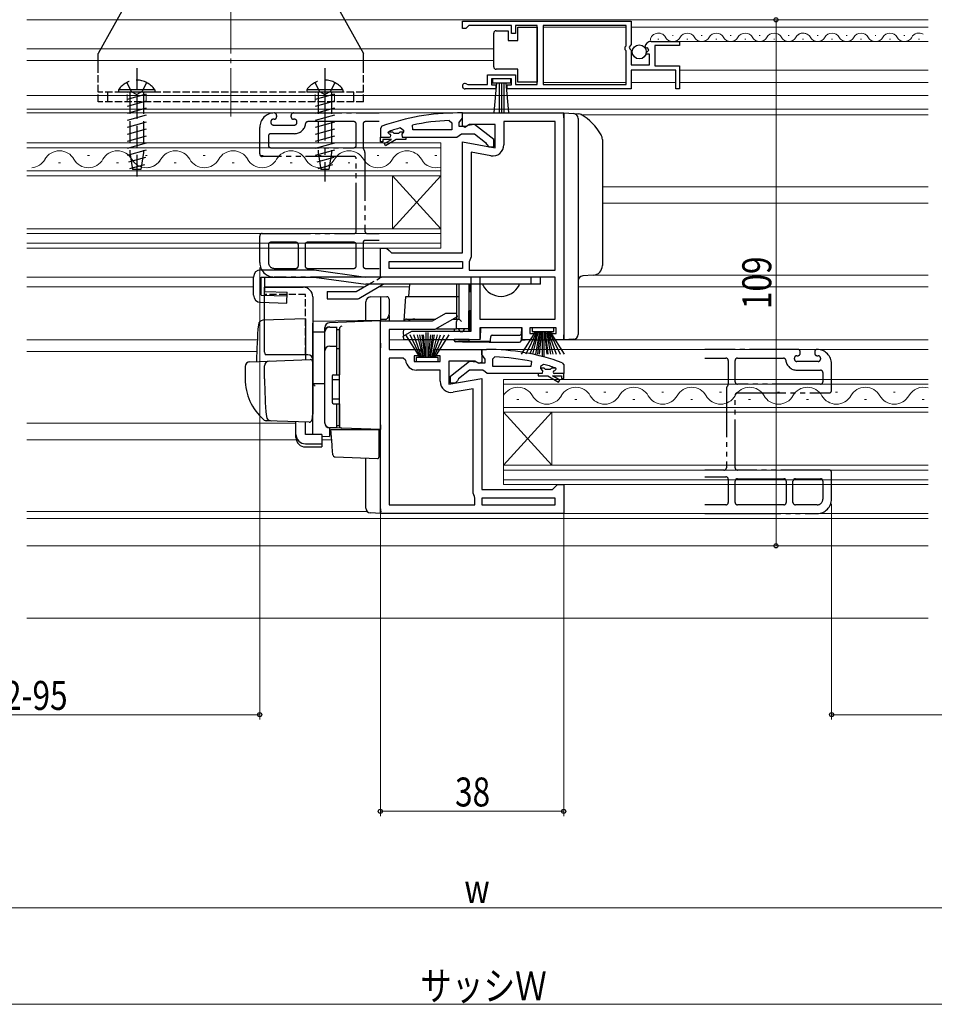
# Model space of a CAD drawing. Extents: x 0 to 990, y 0 to 1603.
# Drawn here: x 573 to 763, y 869 to 1073 of the extents above; entities that cross this region are included whole.
import ezdxf

# ---------------------------------------------------------------- set-up
doc = ezdxf.new("R2010")
doc.units = 0
for name, pattern in [('HIDDEN', [9.525, 6.35, -3.175]), ('YCENTER_1', [13, 10, -1, 1, -1]), ('YDIVIDE_1', [15, 10, -1, 1, -1, 1, -1]), ('YHIDDEN_1', [4, 3, -1])]:
    doc.linetypes.add(name, pattern=pattern)
for name, color, linetype, lineweight in [('YKK_11', 7, 'CONTINUOUS', 30), ('YKK_11E', 7, 'CONTINUOUS', 13), ('YKK_12', 2, 'CONTINUOUS', 13), ('YKK_13', 4, 'CONTINUOUS', 30), ('YKK_D', 6, 'CONTINUOUS', 13)]:
    doc.layers.add(name, color=color, linetype=linetype, lineweight=lineweight)
doc.styles.add('text-b', font='extslim2.shx', dxfattribs={"width": 0.8, "bigfont": 'extfont2.shx'})

msp = doc.modelspace()

# ---------------------------------------------------------------- linework, layer by layer
at = {"layer": 'YKK_11', "linetype": 'ByBlock', "lineweight": -2, "ltscale": 0.5}
for p, q in [((665, 1072.88), (700, 1072.88)), ((665, 1072.88), (700, 1072.88)), ((665, 1071.38), (665, 1072.88)), ((665.7, 1071.38), (665, 1071.38)), ((666, 1071.68), (665.7, 1071.38)), ((666.3, 1071.98), (666, 1071.68)), ((675.2, 1071.98), (666.3, 1071.98)), ((675.2, 1070.38), (675.2, 1071.98)), ((680.5, 1071.98), (676, 1071.98)), ((676, 1071.98), (676, 1070.38)), ((680.5, 1059.78), (680.5, 1071.98)), ((698.9, 1071.98), (681.7, 1071.98)), ((681.7, 1071.98), (681.7, 1059.78)), ((698.9, 1067.78), (698.9, 1071.98)), ((700, 1072.88), (700, 1068.04)), ((676, 1070.38), (675.2, 1070.38)), ((698.7, 1067.58), (698.9, 1067.78)), ((698.7, 1066.98), (698.7, 1067.58)), ((700, 1068.04), (699.55, 1067.5)), ((699.55, 1067.5), (699.7, 1067.18)), ((699.7, 1067.18), (700, 1066.88)), ((703.05, 1067.28), (702.8, 1067.49)), ((703.37, 1067.37), (703.05, 1067.28)), ((703.64, 1066.9), (703.37, 1067.37)), ((704.1, 1068.68), (710, 1068.68)), ((710, 1067.88), (704.9, 1067.88)), ((704.9, 1067.88), (704.9, 1063.68)), ((710, 1068.68), (710, 1067.88)), ((698.9, 1066.78), (698.7, 1066.98)), ((698.9, 1059.78), (698.9, 1066.78)), ((700, 1066.88), (700, 1063.88)), ((703.08, 1066.33), (703.64, 1066.9)), ((703.18, 1066.08), (703.08, 1066.33)), ((703.8, 1066.08), (703.18, 1066.08)), ((703.8, 1063.88), (703.8, 1066.08)), ((700, 1063.88), (703.8, 1063.88)), ((704.9, 1063.68), (710, 1063.68)), ((710, 1063.68), (710, 1058.88)), ((670.2, 1059.78), (670.2, 1061.78)), ((670.2, 1061.78), (676, 1061.78)), ((675.2, 1060.98), (671, 1060.98)), ((671, 1060.98), (671, 1059.68)), ((675.2, 1059.68), (675.2, 1060.98)), ((676, 1061.78), (676, 1059.78)), ((709.2, 1062.78), (700, 1062.78)), ((700, 1062.78), (700, 1058.88)), ((709.2, 1058.88), (709.2, 1062.78)), ((665.9, 1059.85), (666.1, 1059.78)), ((666.1, 1059.78), (670.2, 1059.78)), ((671, 1059.68), (671.9, 1059.68)), ((671.9, 1059.68), (671.9, 1058.88)), ((674.3, 1058.88), (674.3, 1059.68)), ((674.3, 1059.68), (675.2, 1059.68)), ((676, 1059.78), (680.5, 1059.78)), ((681.7, 1059.78), (698.9, 1059.78)), ((671.9, 1058.88), (665.55, 1058.88)), ((700, 1058.88), (674.3, 1058.88)), ((710, 1058.88), (709.2, 1058.88)), ((665, 1051.19), (665, 1053.88)), ((665, 1053.88), (669.5, 1053.88)), ((669.5, 1053.88), (686, 1053.88)), ((686, 1053.88), (686, 1006.88)), ((652.17, 1050.79), (652.8, 1050.31)), ((654.73, 1050.38), (654.63, 1051.37)), ((662.28, 1052.33), (662.8, 1051.83)), ((662.8, 1051.83), (662.8, 1050.38)), ((665.52, 1050.9), (665, 1051.19)), ((666.44, 1051.48), (665.52, 1050.9)), ((671.8, 1051.48), (666.44, 1051.48)), ((671.8, 1046.67), (671.8, 1051.48)), ((684.2, 1052.08), (673.6, 1052.08)), ((673.6, 1052.08), (673.6, 1047.27)), ((684.2, 1021.28), (684.2, 1052.08)), ((684.2, 1021.28), (684.2, 1052.08)), ((648, 1048.88), (649.9, 1048.88)), ((648, 1047.88), (648, 1048.88)), ((648, 1048.88), (649.9, 1048.88)), ((648, 1048.88), (649.9, 1048.88)), ((649.6, 1049.79), (649.67, 1049.98)), ((649.6, 1049.79), (649.67, 1049.98)), ((649.6, 1049.78), (649.6, 1049.79)), ((649.6, 1049.78), (649.6, 1049.79)), ((649.9, 1049.48), (649.6, 1049.78)), ((649.9, 1049.48), (649.6, 1049.78)), ((649.67, 1049.98), (649.8, 1050.07)), ((649.67, 1049.98), (650.51, 1049.98)), ((650.51, 1049.98), (650.8, 1049.72)), ((650.8, 1049.72), (651.8, 1049.72)), ((651.8, 1049.72), (652.09, 1049.98)), ((652.09, 1049.98), (652.8, 1049.98)), ((652.8, 1049.95), (652.43, 1049.47)), ((652.8, 1049.95), (652.43, 1049.47)), ((652.43, 1049.47), (652.5, 1048.88)), ((652.43, 1049.47), (652.5, 1048.88)), ((652.5, 1048.88), (653.3, 1048.88)), ((652.5, 1048.88), (653.3, 1048.88)), ((652.8, 1050.31), (652.8, 1049.95)), ((652.8, 1049.98), (652.8, 1049.95)), ((653.3, 1048.88), (653.3, 1048.38)), ((662.8, 1050.38), (654.73, 1050.38)), ((662.8, 1050.38), (654.73, 1050.38)), ((648.5, 1047.88), (648, 1047.88)), ((650.3, 1048.38), (648.5, 1048.38)), ((648.5, 1048.38), (648.5, 1047.88)), ((648.83, 1047.53), (650.3, 1048.38)), ((649.08, 1047.1), (648.83, 1047.53)), ((651.3, 1048.38), (649.08, 1047.1)), ((653.3, 1048.38), (651.3, 1048.38)), ((665, 1024.88), (665, 1047.87)), ((665, 1047.87), (671.8, 1046.67)), ((670.9, 1045), (666.8, 1045.73)), ((666.8, 1045.73), (666.8, 1024.08)), ((648, 1019.88), (648, 1025.88)), ((648, 1025.88), (649.3, 1025.88)), ((649.3, 1025.88), (649.8, 1025.38)), ((649.8, 1025.38), (650.3, 1024.88)), ((650.3, 1024.88), (665, 1024.88)), ((649.8, 1021.68), (649.8, 1023.08)), ((649.8, 1023.08), (665, 1023.08)), ((665, 1023.08), (665, 1021.68)), ((666.53, 1023.4), (666.4, 1023.06)), ((666.4, 1023.06), (666.4, 1021.28)), ((666.8, 1024.08), (666.53, 1023.4)), ((665, 1021.68), (649.8, 1021.68)), ((665, 1021.68), (649.8, 1021.68)), ((666.4, 1021.28), (684.2, 1021.28)), ((666.8, 1019.88), (648, 1019.88)), ((666.8, 1008.68), (666.8, 1019.88)), ((684.2, 1019.88), (668.6, 1019.88)), ((684.2, 1019.88), (668.6, 1019.88)), ((668.6, 1019.88), (668.6, 1011.18)), ((684.2, 1011.18), (684.2, 1019.88)), ((658.79, 1010.78), (661.57, 1012.38)), ((661.57, 1012.38), (663.68, 1012.38)), ((663.68, 1012.38), (663.88, 1011.64)), ((648, 970.88), (648, 1010.78)), ((648, 1010.78), (658.79, 1010.78)), ((663.88, 1011.64), (659.28, 1008.98)), ((668.6, 1011.18), (684.2, 1011.18)), ((659.28, 1008.98), (649.8, 1008.98)), ((649.8, 1008.98), (649.8, 1004.88)), ((652.73, 1007.63), (654.55, 1008.68)), ((654.55, 1008.68), (666.8, 1008.68)), ((677.4, 1009.38), (668.6, 1009.38)), ((668.6, 1009.38), (668.6, 1006.88)), ((677.4, 1006.88), (677.4, 1009.38)), ((684.4, 1009.38), (679, 1009.38)), ((679, 1009.38), (679, 1008.18)), ((679, 1008.18), (680.2, 1008.18)), ((680.2, 1008.18), (680.2, 1006.88)), ((683.2, 1006.88), (683.2, 1008.18)), ((683.2, 1008.18), (684.4, 1008.18)), ((684.4, 1008.18), (684.4, 1009.38)), ((652.93, 1006.88), (652.73, 1007.63)), ((668.6, 1006.88), (652.93, 1006.88)), ((680.2, 1006.88), (677.4, 1006.88)), ((686, 1006.88), (683.2, 1006.88)), ((649.8, 1004.88), (656.2, 1004.88)), ((656.2, 1004.88), (656.2, 1003.58)), ((659.2, 1003.58), (659.2, 1004.88)), ((659.2, 1004.88), (669, 1004.88)), ((669, 1004.88), (669, 1002.26)), ((649.8, 1003.08), (649.8, 972.68)), ((649.8, 1003.08), (649.8, 972.68)), ((652.72, 1003.08), (649.8, 1003.08)), ((653.21, 1002.63), (652.72, 1003.08)), ((656.2, 1003.58), (655, 1003.58)), ((655, 1003.58), (655, 1002.38)), ((655, 1002.38), (660.4, 1002.38)), ((660.4, 1003.58), (659.2, 1003.58)), ((660.4, 1002.38), (660.4, 1003.58)), ((667.56, 1002.48), (662.2, 1002.48)), ((662.2, 1002.48), (662.2, 997.67)), ((668.42, 1001.94), (667.56, 1002.48)), ((669, 1002.26), (668.42, 1001.94)), ((671.72, 1003.33), (671.2, 1002.83)), ((671.2, 1002.83), (671.2, 1001.38)), ((679.27, 1001.38), (679.37, 1002.37)), ((681.83, 1001.79), (681.2, 1001.31)), ((660.4, 1000.58), (655.5, 1000.58)), ((660.4, 998.27), (660.4, 1000.58)), ((671.2, 1001.38), (679.27, 1001.38)), ((671.2, 1001.38), (679.27, 1001.38)), ((681.5, 999.88), (680.7, 999.88)), ((680.7, 999.88), (680.7, 999.38)), ((681.5, 999.88), (680.7, 999.88)), ((681.2, 1001.31), (681.2, 1000.95)), ((681.91, 1000.98), (681.2, 1000.98)), ((681.2, 1000.98), (681.2, 1000.95)), ((681.2, 1000.95), (681.57, 1000.47)), ((681.2, 1000.95), (681.57, 1000.47)), ((681.57, 1000.47), (681.5, 999.88)), ((681.57, 1000.47), (681.5, 999.88)), ((682.2, 1000.72), (681.91, 1000.98)), ((683.2, 1000.72), (682.2, 1000.72)), ((683.49, 1000.98), (683.2, 1000.72)), ((684.33, 1000.98), (683.49, 1000.98)), ((684.1, 1000.48), (684.4, 1000.78)), ((684.1, 1000.48), (684.4, 1000.78)), ((686, 999.88), (684.1, 999.88)), ((686, 999.88), (684.1, 999.88)), ((686, 999.88), (684.1, 999.88)), ((684.33, 1000.98), (684.2, 1001.07)), ((684.4, 1000.79), (684.33, 1000.98)), ((684.4, 1000.79), (684.33, 1000.98)), ((684.4, 1000.78), (684.4, 1000.79)), ((684.4, 1000.78), (684.4, 1000.79)), ((686, 998.88), (686, 999.88)), ((662.2, 997.67), (669, 998.87)), ((669, 998.87), (669, 975.88)), ((680.7, 999.38), (682.7, 999.38)), ((682.7, 999.38), (684.92, 998.1)), ((685.17, 998.53), (683.7, 999.38)), ((683.7, 999.38), (685.5, 999.38)), ((684.92, 998.1), (685.17, 998.53)), ((685.5, 999.38), (685.5, 998.88)), ((685.5, 998.88), (686, 998.88)), ((667.2, 996.73), (663.1, 996)), ((667.2, 975.08), (667.2, 996.73)), ((669, 975.88), (683.7, 975.88)), ((683.7, 975.88), (684.2, 976.38)), ((684.2, 976.38), (684.7, 976.88)), ((684.7, 976.88), (686, 976.88)), ((686, 976.88), (686, 970.88)), ((667.47, 974.4), (667.2, 975.08)), ((667.6, 974.06), (667.47, 974.4)), ((667.6, 972.68), (667.6, 974.06)), ((684.2, 974.08), (669, 974.08)), ((684.2, 974.08), (669, 974.08)), ((669, 974.08), (669, 972.68)), ((684.2, 972.68), (684.2, 974.08)), ((649.8, 972.68), (667.6, 972.68)), ((669, 972.68), (684.2, 972.68)), ((686, 970.88), (648, 970.88))]:
    msp.add_line(p, q, dxfattribs=at)
at = {"layer": 'YKK_11', "linetype": 'ByBlock', "lineweight": 30, "ltscale": 0.5}
for p, q in [((665, 1053.88), (664, 1053.88)), ((664.65, 1052.36), (665, 1052.83)), ((665, 1052.83), (665, 1053.88)), ((648.33, 1051.13), (648, 1050.66)), ((664.3, 1051.88), (664.65, 1052.36)), ((664.3, 1051.08), (664.3, 1051.88)), ((665.7, 1051.08), (664.3, 1051.08)), ((666.1, 1051.28), (665.7, 1051.08)), ((667.52, 1051.47), (666.1, 1051.28)), ((671.5, 1048.36), (667.52, 1051.47)), ((648, 1050.66), (648, 1048.88)), ((648, 1048.88), (649.9, 1048.88)), ((653.3, 1048.88), (663.85, 1048.88)), ((663.85, 1048.88), (664.32, 1049.23)), ((664.32, 1049.23), (664.8, 1049.58)), ((664.8, 1049.58), (667.5, 1049.58)), ((667.5, 1049.58), (669.8, 1047.79)), ((669.8, 1047.79), (670, 1047.38)), ((670, 1047.38), (670.5, 1046.88)), ((670.5, 1046.88), (671.5, 1046.88)), ((671.5, 1046.88), (671.5, 1048.36)), ((669, 1003.83), (669, 1004.88)), ((669, 1004.88), (670, 1004.88)), ((669.35, 1003.36), (669, 1003.83)), ((662.5, 999.36), (666.48, 1002.47)), ((666.48, 1002.47), (667.9, 1002.28)), ((667.9, 1002.28), (668.3, 1002.08)), ((668.3, 1002.08), (669.7, 1002.08)), ((669.7, 1002.88), (669.35, 1003.36)), ((669.7, 1002.08), (669.7, 1002.88)), ((685.67, 1002.13), (686, 1001.66)), ((666.5, 1000.58), (664.2, 998.79)), ((669.2, 1000.58), (666.5, 1000.58)), ((669.68, 1000.23), (669.2, 1000.58)), ((670.15, 999.88), (669.68, 1000.23)), ((680.7, 999.88), (670.15, 999.88)), ((686, 999.88), (684.1, 999.88)), ((686, 1001.66), (686, 999.88)), ((662.5, 997.88), (662.5, 999.36)), ((663.5, 997.88), (662.5, 997.88)), ((664, 998.38), (663.5, 997.88)), ((664.2, 998.79), (664, 998.38))]:
    msp.add_line(p, q, dxfattribs=at)
at = {"layer": 'YKK_11', "linetype": 'ByBlock', "lineweight": -2, "ltscale": 0.5}
for centre, radius, start, end in [((704.1, 1067.38), 1.3, 90, 174.7841), ((665.55, 1059.43), 0.55, 49.8806, 270), ((663.95, 1007.88), 44.5, 105.3529, 108.5338), ((664.36, 1004.97), 47.41, 92.5215, 101.8508), ((649.9, 1049.18), 0.3, 270, 90), ((649.9, 1049.18), 0.3, 270, 90), ((671.3, 1047.27), 2.3, 260, 360), ((655.5, 1002.88), 2.3, 186.1507, 270), ((669.64, 955.97), 47.41, 78.1492, 87.4785), ((670.05, 958.88), 44.5, 71.4662, 74.6471), ((684.1, 1000.18), 0.3, 90, 270), ((684.1, 1000.18), 0.3, 90, 270), ((662.7, 998.27), 2.3, 180, 280)]:
    msp.add_arc(centre, radius, start, end, dxfattribs=at)
at = {"layer": 'YKK_11', "linetype": 'ByBlock', "lineweight": 30, "ltscale": 0.5}
for centre, start, end in [((664, 1007.88), 90, 109.917), ((670, 958.88), 70.083, 90)]:
    msp.add_arc(centre, 46, start, end, dxfattribs=at)
at = {"layer": 'YKK_11E', "linetype": 'YDIVIDE_1', "lineweight": -2}
for p, q in [((626.5, 1053.38), (626.5, 1053.08)), ((629.5, 1053.08), (629.5, 1053.38)), ((630, 1053.88), (643.5, 1053.88)), ((643.5, 1053.88), (647.73, 1053.88)), ((623, 1045.38), (623, 1050.88)), ((625.3, 1052.08), (625.3, 1051.88)), ((626, 1052.58), (625.8, 1052.58)), ((625.8, 1051.38), (630.2, 1051.38)), ((630.2, 1052.58), (630, 1052.58)), ((630.7, 1051.88), (630.7, 1052.08)), ((642.5, 1052.08), (632.98, 1052.08)), ((642.5, 1052.08), (632.98, 1052.08)), ((643, 1047.18), (643, 1051.58)), ((643, 1047.18), (643, 1051.58)), ((644.4, 1051.58), (644.4, 1046.7)), ((647.73, 1052.08), (644.9, 1052.08)), ((624.8, 1049.08), (624.8, 1047.18)), ((624.8, 1049.08), (624.8, 1047.18)), ((630.2, 1049.58), (625.3, 1049.58)), ((630.2, 1049.58), (625.3, 1049.58)), ((625.3, 1046.68), (642.5, 1046.68)), ((625.3, 1046.68), (642.5, 1046.68)), ((642.5, 1044.88), (623.5, 1044.88)), ((644.8, 1045.68), (644.8, 1029.38)), ((643, 1029.38), (643, 1044.38)), ((623, 1022.88), (623, 1028.38)), ((623.5, 1028.88), (642.5, 1028.88)), ((645.3, 1028.88), (647.73, 1028.88)), ((624.8, 1026.58), (624.8, 1022.88)), ((630.5, 1027.08), (625.3, 1027.08)), ((631, 1022.18), (631, 1026.58)), ((632.4, 1026.58), (632.4, 1022.18)), ((642.5, 1027.08), (632.9, 1027.08)), ((643, 1022.18), (643, 1026.58)), ((644.4, 1026.98), (644.4, 1022.18)), ((647.73, 1027.48), (644.9, 1027.48)), ((626, 1021.68), (630.5, 1021.68)), ((632.9, 1021.68), (642.5, 1021.68)), ((644.9, 1021.68), (647.73, 1021.68)), ((643.5, 1019.88), (626, 1019.88)), ((647.73, 1019.88), (643.5, 1019.88)), ((721, 1004.88), (715.22, 1004.88)), ((734.5, 1004.88), (721, 1004.88)), ((735, 1004.08), (735, 1004.38)), ((738, 1004.38), (738, 1004.08)), ((715.22, 1003.08), (719.6, 1003.08)), ((720.1, 1002.58), (720.1, 997.7)), ((721.5, 998.18), (721.5, 1002.58)), ((722, 1003.08), (731.52, 1003.08)), ((733.8, 1002.88), (733.8, 1003.08)), ((734.3, 1003.58), (734.5, 1003.58)), ((738.7, 1002.38), (734.3, 1002.38)), ((738.5, 1003.58), (738.7, 1003.58)), ((739.2, 1003.08), (739.2, 1002.88)), ((741.5, 996.38), (741.5, 1001.88)), ((734.3, 1000.58), (739.2, 1000.58)), ((739.7, 1000.08), (739.7, 998.18)), ((719.7, 996.68), (719.7, 980.38)), ((739.2, 997.68), (722, 997.68)), ((722, 995.88), (741, 995.88)), ((721.5, 980.38), (721.5, 995.38)), ((719.2, 979.88), (715.22, 979.88)), ((741, 979.88), (722, 979.88)), ((741.5, 973.88), (741.5, 979.38)), ((715.22, 978.48), (719.6, 978.48)), ((720.1, 977.98), (720.1, 973.18)), ((721.5, 973.18), (721.5, 977.58)), ((722, 978.08), (731.6, 978.08)), ((732.1, 977.58), (732.1, 973.18)), ((733.5, 973.18), (733.5, 977.58)), ((734, 978.08), (739.2, 978.08)), ((739.7, 977.58), (739.7, 973.88)), ((719.6, 972.68), (715.22, 972.68)), ((731.6, 972.68), (722, 972.68)), ((738.5, 972.68), (734, 972.68)), ((715.22, 970.88), (721, 970.88)), ((721, 970.88), (738.5, 970.88))]:
    msp.add_line(p, q, dxfattribs=at)
for centre, radius, start, end in [((626, 1050.88), 3, 90, 180), ((626, 1053.38), 0.5, 360, 90), ((626, 1053.08), 0.5, 270, 360), ((630, 1053.38), 0.5, 90, 180), ((630, 1053.08), 0.5, 180, 270), ((625.8, 1052.08), 0.5, 90, 180), ((625.8, 1051.88), 0.5, 180, 270), ((630.2, 1052.08), 0.5, 360, 90), ((630.2, 1051.88), 0.5, 270, 360), ((630.2, 1051.88), 2.3, 270, 353.8494), ((630.2, 1051.88), 2.3, 270, 353.8494), ((632.98, 1051.58), 0.5, 90, 173.8494), ((632.98, 1051.58), 0.5, 90, 173.8494), ((642.5, 1051.58), 0.5, 0, 90), ((642.5, 1051.58), 0.5, 0, 90), ((644.9, 1051.58), 0.5, 90, 180), ((625.3, 1049.08), 0.5, 90, 180), ((625.3, 1049.08), 0.5, 90, 180), ((625.3, 1047.18), 0.5, 180, 270), ((625.3, 1047.18), 0.5, 180, 270), ((642.5, 1047.18), 0.5, 270, 0), ((642.5, 1047.18), 0.5, 270, 0), ((644.9, 1046.7), 0.5, 180, 222.8334), ((623.5, 1045.38), 0.5, 180, 270), ((642.5, 1044.38), 0.5, 360, 90), ((643.8, 1045.68), 1, 360, 42.8334), ((623.5, 1028.38), 0.5, 90, 180), ((642.5, 1029.38), 0.5, 270, 360), ((645.3, 1029.38), 0.5, 180, 270), ((625.3, 1026.58), 0.5, 90, 180), ((630.5, 1026.58), 0.5, 0, 90), ((632.9, 1026.58), 0.5, 90, 180), ((642.5, 1026.58), 0.5, 0, 90), ((644.9, 1026.98), 0.5, 90, 180), ((626, 1022.88), 3, 180, 270), ((626, 1022.88), 1.2, 180, 270), ((630.5, 1022.18), 0.5, 270, 0), ((632.9, 1022.18), 0.5, 180, 270), ((642.5, 1022.18), 0.5, 270, 360), ((644.9, 1022.18), 0.5, 180, 270), ((734.5, 1004.38), 0.5, 0, 90), ((734.5, 1004.08), 0.5, 270, 0), ((738.5, 1004.38), 0.5, 90, 180), ((738.5, 1004.08), 0.5, 180, 270), ((738.5, 1001.88), 3, 0, 90), ((719.6, 1002.58), 0.5, 0, 90), ((722, 1002.58), 0.5, 90, 180), ((731.52, 1002.58), 0.5, 6.1506, 90), ((734.3, 1002.88), 2.3, 186.1506, 270), ((734.3, 1003.08), 0.5, 90, 180), ((734.3, 1002.88), 0.5, 180, 270), ((738.7, 1003.08), 0.5, 0, 90), ((738.7, 1002.88), 0.5, 270, 360), ((739.2, 1000.08), 0.5, 0, 90), ((719.6, 997.7), 0.5, 317.1666, 360), ((722, 998.18), 0.5, 180, 270), ((739.2, 998.18), 0.5, 270, 0), ((720.7, 996.68), 1, 137.1666, 180), ((722, 995.38), 0.5, 90, 180), ((741, 996.38), 0.5, 270, 0), ((719.2, 980.38), 0.5, 270, 0), ((722, 980.38), 0.5, 180, 270), ((741, 979.38), 0.5, 0, 90), ((719.6, 977.98), 0.5, 0, 90), ((722, 977.58), 0.5, 90, 180), ((731.6, 977.58), 0.5, 360, 90), ((734, 977.58), 0.5, 90, 180), ((739.2, 977.58), 0.5, 0, 90), ((738.5, 973.88), 1.2, 270, 0), ((738.5, 973.88), 3, 270, 0), ((719.6, 973.18), 0.5, 270, 0), ((722, 973.18), 0.5, 180, 270), ((731.6, 973.18), 0.5, 270, 360), ((734, 973.18), 0.5, 180, 270)]:
    msp.add_arc(centre, radius, start, end, dxfattribs=at)
at = {"layer": 'YKK_12', "linetype": 'YCENTER_1'}
msp.add_line((617, 1053.18), (617, 1096.18), dxfattribs=at)
at = {"layer": 'YKK_12'}
for p, q in [((574.76, 1073.18), (761.49, 1073.18)), ((574.76, 1067.18), (671.5, 1067.18)), ((761.49, 1068.67), (709.63, 1068.67)), ((671.5, 1064.78), (574.76, 1064.78)), ((761.49, 1062.77), (710, 1062.77)), ((574.76, 1057.48), (761.49, 1057.48)), ((574.76, 1054.68), (761.49, 1054.68)), ((665.5, 1053.88), (574.76, 1053.88)), ((686, 1053.48), (685.8, 1053.48)), ((761.49, 1053.48), (689.54, 1053.48)), ((761.49, 1038.58), (694, 1038.58)), ((761.49, 1035.18), (694, 1035.18)), ((692.34, 1020.28), (761.49, 1020.28)), ((574.76, 1019.88), (621.7, 1019.88)), ((621.7, 1017.88), (574.76, 1017.88)), ((644.73, 1017.88), (624.04, 1017.88)), ((653.87, 1017.88), (647.73, 1017.88)), ((761.49, 1017.88), (689, 1017.88)), ((574.76, 1006.88), (622.49, 1006.88)), ((649.8, 1006.88), (653.3, 1006.88)), ((679.7, 1006.88), (683.7, 1006.88)), ((685.5, 1006.88), (761.49, 1006.88)), ((622.38, 1004.48), (574.76, 1004.48)), ((668.5, 1004.88), (761.49, 1004.88)), ((574.76, 989.58), (630.5, 989.58)), ((574.76, 986.18), (630.55, 986.18)), ((635.9, 986.18), (637.88, 986.18)), ((574.76, 971.28), (645.31, 971.28)), ((648, 971.28), (648.2, 971.28)), ((574.76, 969.88), (761.49, 969.88)), ((685, 970.88), (761.49, 970.88)), ((761.49, 964.18), (574.76, 964.18)), ((761.49, 949.18), (574.76, 949.18))]:
    msp.add_line(p, q, dxfattribs=at)
at = {"layer": 'YKK_12', "linetype": 'Continuous', "ltscale": 0.5}
for p, q in [((681.7, 1071.68), (698.9, 1071.68)), ((761.49, 1071.67), (700, 1071.67)), ((681.7, 1060.18), (698.9, 1060.18)), ((700, 1060.18), (709.2, 1060.18)), ((710, 1060.17), (761.49, 1060.17))]:
    msp.add_line(p, q, dxfattribs=at)
at = {"layer": 'YKK_12', "linetype": 'Continuous'}
for p, q in [((705.5, 1069.18), (705.7, 1069.18)), ((708.5, 1069.94), (708.7, 1069.94)), ((711.5, 1069.18), (711.7, 1069.18)), ((714.5, 1069.94), (714.7, 1069.94)), ((717.5, 1069.18), (717.7, 1069.18)), ((720.5, 1069.94), (720.7, 1069.94)), ((723.5, 1069.18), (723.7, 1069.18)), ((726.5, 1069.94), (726.7, 1069.94)), ((729.5, 1069.18), (729.7, 1069.18)), ((732.5, 1069.94), (732.7, 1069.94)), ((732.5, 1069.94), (732.7, 1069.94)), ((735.5, 1069.18), (735.7, 1069.18)), ((735.5, 1069.18), (735.7, 1069.18)), ((738.5, 1069.94), (738.7, 1069.94)), ((741.5, 1069.18), (741.7, 1069.18)), ((744.5, 1069.94), (744.7, 1069.94)), ((747.5, 1069.18), (747.7, 1069.18)), ((750.5, 1069.94), (750.7, 1069.94)), ((753.5, 1069.18), (753.7, 1069.18)), ((756.5, 1069.94), (756.7, 1069.94)), ((759.5, 1069.18), (759.7, 1069.18)), ((574.76, 1047.68), (660.5, 1047.68)), ((660.5, 1046.68), (574.76, 1046.68)), ((660.5, 1047.68), (660.5, 1040.88)), ((587.3, 1045.04), (587.7, 1045.04)), ((599.3, 1045.04), (599.7, 1045.04)), ((611.3, 1045.04), (611.7, 1045.04)), ((611.3, 1045.04), (611.7, 1045.04)), ((623.3, 1045.04), (623.7, 1045.04)), ((635.3, 1045.04), (635.7, 1045.04)), ((647.3, 1045.04), (647.7, 1045.04)), ((659.3, 1045.04), (659.7, 1045.04)), ((581.3, 1043.52), (581.7, 1043.52)), ((593.3, 1043.52), (593.7, 1043.52)), ((605.3, 1043.52), (605.7, 1043.52)), ((605.3, 1043.52), (605.7, 1043.52)), ((617.3, 1043.52), (617.7, 1043.52)), ((629.3, 1043.52), (629.7, 1043.52)), ((641.3, 1043.52), (641.7, 1043.52)), ((653.3, 1043.52), (653.7, 1043.52)), ((574.76, 1041.88), (660.5, 1041.88)), ((660.5, 1040.88), (574.76, 1040.88)), ((650.5, 1040.88), (650.5, 1029.88)), ((660.5, 1040.88), (650.5, 1029.88)), ((660.5, 1029.88), (650.5, 1040.88)), ((660.5, 1040.88), (660.5, 1029.88)), ((574.76, 1029.88), (660.5, 1029.88)), ((660.5, 1028.88), (574.76, 1028.88)), ((660.5, 1029.88), (660.5, 1025.88)), ((574.76, 1026.88), (660.5, 1026.88)), ((660.5, 1025.88), (574.76, 1025.88)), ((673.5, 998.68), (761.49, 998.68)), ((673.5, 991.88), (673.5, 998.68)), ((761.49, 997.68), (673.5, 997.68)), ((682.3, 996.04), (682.7, 996.04)), ((694.3, 996.04), (694.7, 996.04)), ((706.3, 996.04), (706.7, 996.04)), ((718.3, 996.04), (718.7, 996.04)), ((730.3, 996.04), (730.7, 996.04)), ((742.3, 996.04), (742.7, 996.04)), ((754.3, 996.04), (754.7, 996.04)), ((676.3, 994.52), (676.7, 994.52)), ((688.3, 994.52), (688.7, 994.52)), ((700.3, 994.52), (700.7, 994.52)), ((712.3, 994.52), (712.7, 994.52)), ((724.3, 994.52), (724.7, 994.52)), ((736.3, 994.52), (736.49, 994.52)), ((736.3, 994.52), (736.7, 994.52)), ((748.3, 994.52), (748.7, 994.52)), ((760.3, 994.52), (760.7, 994.52)), ((673.5, 992.88), (761.49, 992.88)), ((761.49, 991.88), (673.5, 991.88)), ((673.5, 991.88), (673.5, 980.88)), ((673.5, 991.88), (683.5, 980.88)), ((673.5, 980.88), (683.5, 991.88)), ((683.5, 991.88), (683.5, 980.88)), ((673.5, 980.88), (761.49, 980.88)), ((673.5, 976.88), (673.5, 980.88)), ((761.49, 979.88), (673.5, 979.88)), ((673.5, 977.88), (761.49, 977.88)), ((761.49, 976.88), (673.5, 976.88))]:
    msp.add_line(p, q, dxfattribs=at)
for centre, radius, start, end in [((705.6, 1068.72), 1.72, 29.2025, 181.9973), ((708.6, 1070.39), 1.72, 209.2025, 330.7974), ((711.6, 1068.72), 1.72, 29.2025, 150.7974), ((714.6, 1070.39), 1.72, 209.2025, 330.7974), ((717.6, 1068.72), 1.72, 29.2025, 150.7974), ((720.6, 1070.39), 1.72, 209.2025, 330.7974), ((723.6, 1068.72), 1.72, 29.2025, 150.7974), ((726.6, 1070.39), 1.72, 209.2025, 330.7974), ((729.6, 1068.72), 1.72, 29.2025, 150.7974), ((732.6, 1070.39), 1.72, 209.2025, 330.7974), ((732.6, 1070.39), 1.72, 209.2025, 330.7974), ((735.6, 1068.72), 1.72, 58.5119, 150.7974), ((735.6, 1068.72), 1.72, 29.2025, 150.7974), ((738.6, 1070.39), 1.72, 209.2025, 330.7974), ((741.6, 1068.72), 1.72, 29.2025, 150.7974), ((744.6, 1070.39), 1.72, 209.2025, 330.7974), ((747.6, 1068.72), 1.72, 29.2025, 150.7974), ((750.6, 1070.39), 1.72, 209.2025, 330.7974), ((753.6, 1068.72), 1.72, 29.2025, 150.7974), ((756.6, 1070.39), 1.72, 209.2025, 330.7974), ((759.6, 1068.72), 1.72, 58.5119, 150.7974), ((581.5, 1042.6), 3.44, 29.2025, 150.7975), ((593.5, 1042.6), 3.44, 29.2025, 150.7975), ((605.5, 1042.6), 3.44, 29.2025, 150.7975), ((605.5, 1042.6), 3.44, 29.2025, 150.7975), ((617.5, 1042.6), 3.44, 29.2025, 150.7975), ((629.5, 1042.6), 3.44, 29.2025, 150.7975), ((641.5, 1042.6), 3.44, 29.2025, 150.7975), ((653.5, 1042.6), 3.44, 29.2025, 150.7975), ((575.5, 1045.96), 3.44, 274.2609, 330.7975), ((587.5, 1045.96), 3.44, 209.2025, 330.7975), ((599.5, 1045.96), 3.44, 209.2025, 330.7975), ((599.5, 1045.96), 3.44, 274.2609, 330.7975), ((611.5, 1045.96), 3.44, 209.2025, 330.7975), ((611.5, 1045.96), 3.44, 209.2025, 330.7975), ((623.5, 1045.96), 3.44, 209.2025, 330.7975), ((635.5, 1045.96), 3.44, 209.2025, 330.7975), ((647.5, 1045.96), 3.44, 209.2025, 330.7975), ((659.5, 1045.96), 3.44, 209.2025, 286.9158), ((676.5, 993.6), 3.44, 29.2025, 150.7975), ((688.5, 993.6), 3.44, 29.2025, 150.7975), ((700.5, 993.6), 3.44, 29.2025, 150.7975), ((712.5, 993.6), 3.44, 29.2025, 150.7975), ((724.5, 993.6), 3.44, 29.2025, 150.7975), ((736.5, 993.6), 3.44, 90.1168, 150.7975), ((736.5, 993.6), 3.44, 29.2025, 150.7975), ((748.5, 993.6), 3.44, 29.2025, 150.7975), ((760.5, 993.6), 3.44, 73.2062, 150.7975), ((682.5, 996.96), 3.44, 209.2025, 330.7975), ((694.5, 996.96), 3.44, 209.2025, 330.7975), ((706.5, 996.96), 3.44, 209.2025, 330.7975), ((718.5, 996.96), 3.44, 209.2025, 330.7975), ((730.5, 996.96), 3.44, 209.2025, 330.7975), ((730.5, 996.96), 3.44, 209.2025, 330.7975), ((742.5, 996.96), 3.44, 209.2025, 330.7975), ((754.5, 996.96), 3.44, 209.2025, 330.7975)]:
    msp.add_arc(centre, radius, start, end, dxfattribs=at)
at = {"layer": 'YKK_13', "linetype": 'Continuous', "lineweight": 30, "ltscale": 0.5}
for p, q in [((602, 1088.68), (589.5, 1066.18)), ((632, 1088.68), (644.5, 1066.18)), ((589.5, 1062.18), (589.5, 1066.18)), ((644.5, 1062.18), (644.5, 1066.18))]:
    msp.add_line(p, q, dxfattribs=at)
at = {"layer": 'YKK_13', "linetype": 'Continuous', "ltscale": 0.5}
for p, q in [((676.5, 1068.93), (676.5, 1071.63)), ((676.5, 1071.63), (680.5, 1071.63)), ((680.5, 1071.63), (680.5, 1060.23)), ((671.5, 1069.93), (671.5, 1070.43)), ((671.5, 1063.93), (671.5, 1069.93)), ((672, 1070.93), (674.5, 1070.93)), ((674.5, 1070.93), (674.5, 1068.93)), ((674.5, 1068.93), (676.5, 1068.93)), ((671.5, 1063.43), (671.5, 1063.93)), ((675, 1060.98), (671.2, 1060.98)), ((671.2, 1060.98), (671.2, 1060.13)), ((676.5, 1062.93), (672, 1062.93)), ((675, 1060.13), (675, 1060.98)), ((676.5, 1060.23), (676.5, 1062.93)), ((671.2, 1060.13), (675, 1060.13)), ((671.56, 1054), (672.1, 1060.13)), ((672.6, 1060.13), (672.6, 1053.98)), ((673.1, 1060.13), (673.1, 1053.98)), ((673.6, 1060.13), (673.6, 1053.98)), ((674.64, 1054), (674.1, 1060.13)), ((680.5, 1060.23), (676.5, 1060.23)), ((676.6, 1018.38), (669.4, 1018.38)), ((624, 1004.28), (624, 1017.78)), ((624, 1017.78), (632, 1017.78)), ((634, 1015.78), (634, 991.48)), ((636.5, 989.63), (636.5, 1008.51)), ((637.5, 1009.51), (639, 1009.51)), ((639, 999.63), (639, 1009.53)), ((639, 1009.01), (639.5, 1009.01)), ((639.5, 1009.01), (639.5, 999.63)), ((657.5, 1003.18), (657.5, 1008.38)), ((657.9, 1003.18), (657.9, 1008.38)), ((677.23, 1003.88), (680.2, 1008.58)), ((680.4, 1008.58), (678.14, 1003.88)), ((680.6, 1008.58), (678.94, 1003.88)), ((679.45, 1009.38), (679.45, 1008.58)), ((679.45, 1008.58), (683.95, 1008.58)), ((683.95, 1009.38), (679.5, 1009.38)), ((679.61, 1003.88), (680.8, 1008.58)), ((681, 1008.58), (680.17, 1003.88)), ((680.61, 1003.88), (681.2, 1008.58)), ((681.4, 1008.58), (680.92, 1003.88)), ((681.5, 1008.58), (681.5, 1003.38)), ((681.9, 1008.58), (681.9, 1003.38)), ((682, 1008.58), (682.48, 1003.88)), ((682.79, 1003.88), (682.2, 1008.58)), ((682.4, 1008.58), (683.23, 1003.88)), ((683.79, 1003.88), (682.6, 1008.58)), ((682.8, 1008.58), (684.46, 1003.88)), ((683, 1008.58), (685.26, 1003.88)), ((686.17, 1003.88), (683.2, 1008.58)), ((683.95, 1008.58), (683.95, 1009.38)), ((653.23, 1007.88), (656.2, 1003.18)), ((656.4, 1003.18), (654.14, 1007.88)), ((656.6, 1003.18), (654.94, 1007.88)), ((655.61, 1007.88), (656.8, 1003.18)), ((657, 1003.18), (656.17, 1007.88)), ((656.61, 1007.88), (657.2, 1003.18)), ((657.4, 1003.18), (656.92, 1007.88)), ((658, 1003.18), (658.48, 1007.88)), ((658.79, 1007.88), (658.2, 1003.18)), ((658.4, 1003.18), (659.23, 1007.88)), ((659.79, 1007.88), (658.6, 1003.18)), ((658.8, 1003.18), (660.46, 1007.88)), ((659, 1003.18), (661.26, 1007.88)), ((662.17, 1007.88), (659.2, 1003.18)), ((637.5, 1005.56), (639, 1005.56)), ((639, 1005.05), (639.5, 1005.05)), ((659.95, 1003.18), (655.45, 1003.18)), ((655.45, 1003.18), (655.45, 1002.38)), ((655.45, 1002.38), (659.95, 1002.38)), ((659.95, 1002.38), (659.95, 1003.18)), ((638, 999.33), (638, 993.93)), ((638, 998.63), (639.5, 998.63)), ((638.3, 999.63), (639.5, 999.63)), ((638, 994.63), (639.5, 994.63)), ((638.3, 993.63), (639.5, 993.63)), ((639, 988.63), (639, 993.63)), ((639.5, 993.63), (639.5, 989.13)), ((639, 988.63), (637.5, 988.63)), ((639, 989.13), (639.5, 989.13))]:
    msp.add_line(p, q, dxfattribs=at)
at = {"layer": 'YKK_13', "linetype": 'YHIDDEN_1', "ltscale": 1.5}
for p, q in [((597.5, 1063.18), (597.5, 1039.68)), ((595.45, 1060.19), (596.35, 1058.33)), ((599.55, 1060.19), (598.64, 1058.33)), ((634.45, 1060.19), (635.36, 1058.33)), ((638.55, 1060.19), (637.65, 1058.33)), ((599.5, 1057.75), (595.5, 1056.67)), ((596.1, 1058.18), (596.1, 1045.68)), ((596.35, 1058.33), (597.5, 1057.73)), ((598.64, 1058.33), (597.5, 1057.73)), ((598.9, 1058.18), (598.9, 1045.68)), ((638.5, 1057.75), (634.5, 1056.67)), ((635.1, 1058.18), (635.1, 1045.68)), ((635.36, 1058.33), (636.5, 1057.73)), ((637.65, 1058.33), (636.5, 1057.73)), ((637.9, 1058.18), (637.9, 1045.68)), ((599.5, 1056.3), (595.5, 1055.22)), ((599.5, 1054.85), (595.5, 1053.78)), ((638.5, 1056.3), (634.5, 1055.22)), ((638.5, 1054.85), (634.5, 1053.78)), ((599.5, 1053.4), (595.5, 1052.33)), ((638.5, 1053.4), (634.5, 1052.33)), ((599.5, 1051.95), (595.5, 1050.88)), ((638.5, 1051.95), (634.5, 1050.88)), ((599.5, 1050.5), (595.5, 1049.43)), ((599.5, 1049.05), (595.5, 1047.98)), ((638.5, 1050.5), (634.5, 1049.43)), ((638.5, 1049.05), (634.5, 1047.98)), ((599.5, 1047.6), (595.5, 1046.53)), ((638.5, 1047.6), (634.5, 1046.53)), ((599.5, 1046.15), (595.5, 1045.08)), ((599.34, 1044.66), (595.81, 1043.71)), ((596.1, 1045.68), (596.65, 1042.18)), ((598.9, 1045.68), (598.35, 1042.18)), ((638.5, 1046.15), (634.5, 1045.08)), ((638.34, 1044.66), (634.81, 1043.71)), ((635.1, 1045.68), (635.65, 1042.18)), ((637.9, 1045.68), (637.35, 1042.18)), ((599.1, 1043.15), (596.03, 1042.32)), ((638.1, 1043.15), (635.03, 1042.32)), ((598.35, 1042.18), (596.65, 1042.18)), ((637.35, 1042.18), (635.65, 1042.18))]:
    msp.add_line(p, q, dxfattribs=at)
at = {"layer": 'YKK_13', "linetype": 'YCENTER_1', "ltscale": 1.5}
msp.add_line((636.5, 1063.18), (636.5, 1039.68), dxfattribs=at)
at = {"layer": 'YKK_13', "linetype": 'YHIDDEN_1', "lineweight": 30, "ltscale": 0.5}
for p, q in [((589.5, 1056.18), (589.5, 1062.18)), ((644.5, 1056.18), (644.5, 1062.18)), ((644.5, 1058.18), (589.5, 1058.18)), ((644.5, 1056.18), (589.5, 1056.18))]:
    msp.add_line(p, q, dxfattribs=at)
at = {"layer": 'YKK_13', "linetype": 'YHIDDEN_1'}
for p, q in [((591.5, 1056.18), (591.5, 1058.18)), ((642.5, 1056.18), (642.5, 1058.18))]:
    msp.add_line(p, q, dxfattribs=at)
at = {"layer": 'YKK_13', "linetype": 'Continuous', "ltscale": 1.5}
for p, q in [((601.25, 1058.69), (593.75, 1058.69)), ((593.75, 1058.69), (593.75, 1058.18)), ((601.25, 1058.18), (593.75, 1058.18)), ((595.71, 1058.18), (595.5, 1058.12)), ((601.25, 1058.69), (601.25, 1058.18)), ((640.25, 1058.69), (632.75, 1058.69)), ((632.75, 1058.69), (632.75, 1058.18)), ((640.25, 1058.18), (632.75, 1058.18)), ((634.71, 1058.18), (634.5, 1058.12)), ((640.25, 1058.69), (640.25, 1058.18))]:
    msp.add_line(p, q, dxfattribs=at)
at = {"layer": 'YKK_13', "linetype": 'YHIDDEN_1', "lineweight": 13, "ltscale": 0.5}
for p, q in [((595.5, 1056.18), (595.5, 1058.18)), ((599.5, 1056.18), (599.5, 1058.18)), ((634.5, 1056.18), (634.5, 1058.18)), ((638.5, 1056.18), (638.5, 1058.18))]:
    msp.add_line(p, q, dxfattribs=at)
at = {"layer": 'YKK_13'}
for p, q in [((686, 1053.88), (688.06, 1053.75)), ((686, 1052.88), (686, 1053.88)), ((686, 1052.88), (686, 1007.88)), ((688.06, 1053.75), (689.15, 1053.69)), ((689, 1052.76), (689, 1008)), ((694, 1048.37), (694, 1022.25)), ((623.2, 1021.38), (634.3, 1021.38)), ((634.3, 1021.38), (645, 1019.88)), ((692.12, 1020.25), (689.94, 1020.12)), ((621.7, 1016.14), (621.7, 1019.88)), ((623.32, 1019.88), (634.3, 1019.88)), ((623.32, 1016.13), (623.32, 1019.88)), ((624.04, 1016.88), (624.04, 1019.88)), ((634.3, 1019.88), (645, 1018.38)), ((643, 1016.88), (645.6, 1018.38)), ((643.52, 1015.45), (648.6, 1018.38)), ((681.2, 1019.88), (645, 1019.88)), ((681.2, 1018.38), (645, 1018.38)), ((654.05, 1018.38), (653.86, 1015.88)), ((663.8, 1018.38), (663.8, 1011.18)), ((664.3, 1011.18), (664.3, 1018.38)), ((666.3, 1018.38), (666.3, 1009.18)), ((666.37, 1016.88), (666.38, 1018.38)), ((666.67, 1016.88), (666.68, 1018.38)), ((679.2, 1019.88), (679.2, 1018.38)), ((681.2, 1018.38), (681.2, 1019.88)), ((623.32, 1016.13), (628.68, 1015.98)), ((624.04, 1016.88), (628.7, 1016.75)), ((628.64, 1014.48), (628.7, 1016.75)), ((637, 1016.88), (643, 1016.88)), ((637, 1016.88), (637, 1015.38)), ((666.3, 1016.88), (666.8, 1016.88)), ((623.16, 1014.64), (628.64, 1014.48)), ((637, 1015.38), (643.27, 1015.38)), ((652.95, 1010.78), (653.26, 1015.88)), ((653.26, 1015.88), (653.59, 1015.88)), ((653.59, 1015.88), (663.73, 1015.88)), ((663.73, 1015.88), (663.9, 1015.88)), ((663.9, 1015.88), (664.3, 1015.88)), ((666.8, 1012.88), (666.3, 1012.88)), ((666.3, 1008.88), (666.33, 1012.88)), ((666.62, 1011.68), (666.63, 1012.88)), ((648, 1010.88), (634, 1010.64)), ((653.44, 1011.18), (655.15, 1011.18)), ((655.15, 1011.18), (659.49, 1011.18)), ((663.09, 1011.18), (663.73, 1011.18)), ((663.09, 1011.18), (663.9, 1011.18)), ((663.8, 1009.18), (663.8, 1010.68)), ((663.9, 1011.18), (664.3, 1011.18)), ((664.8, 1010.68), (664.3, 1011.18)), ((666.6, 1008.88), (666.62, 1011.68)), ((666.62, 1011.68), (666.8, 1011.68)), ((652.8, 1008.38), (652.84, 1008.98)), ((652.85, 1007.59), (652.8, 1008.38)), ((659.62, 1009.18), (663.8, 1009.18)), ((663.3, 1009.18), (663.3, 1008.68)), ((665.8, 1009.18), (663.8, 1009.18)), ((666.3, 1009.18), (665.8, 1009.18)), ((666.3, 1009.18), (666.3, 1008.68)), ((666.6, 1008.88), (666.3, 1008.88)), ((668.72, 1007.21), (668.85, 1009.31)), ((676.9, 1009.38), (669.1, 1009.38)), ((677.23, 1008.14), (677.14, 1006.66)), ((677.23, 1008.14), (677.29, 1009.19)), ((680.2, 1008.18), (679.7, 1008.18)), ((680.2, 1007.38), (680.2, 1008.18)), ((683.7, 1008.18), (683.2, 1008.18)), ((683.2, 1008.18), (683.2, 1007.38)), ((663.31, 1006.74), (663.3, 1006.93)), ((666.37, 1006.93), (663.3, 1006.93)), ((665, 1006.38), (663.6, 1006.45)), ((668.7, 1006.38), (665, 1006.38)), ((666.37, 1006.93), (668.42, 1006.93)), ((666.38, 1006.54), (666.37, 1006.93)), ((666.38, 1006.54), (668.7, 1006.54)), ((670.53, 1006.54), (668.7, 1006.54)), ((670.52, 1006.38), (668.7, 1006.38)), ((670.52, 1006.38), (676.84, 1006.38)), ((670.82, 1006.66), (670.83, 1006.82)), ((670.83, 1006.82), (670.87, 1007.58)), ((671.17, 1007.86), (676.93, 1007.86)), ((677.15, 1006.88), (678.02, 1006.88)), ((679.7, 1006.88), (678.5, 1006.88)), ((679.7, 1006.88), (683.7, 1006.88)), ((686, 1006.88), (686, 1007.88)), ((688.06, 1007.01), (686, 1006.88)), ((633, 1003.78), (624.13, 1003.78))]:
    msp.add_line(p, q, dxfattribs=at)
at = {"layer": 'YKK_13', "linetype": 'HIDDEN', "ltscale": 0.2}
msp.add_line((645.6, 1018.38), (647.85, 1019.68), dxfattribs=at)
at = {"layer": 'YKK_13', "linetype": 'YHIDDEN_1', "ltscale": 0.5}
for p, q in [((632.5, 1016.28), (624, 1016.28)), ((632.5, 1003.78), (632.5, 1016.28))]:
    msp.add_line(p, q, dxfattribs=at)
at = {"layer": 'YKK_13', "linetype": 'Continuous'}
for p, q in [((645, 1014.26), (645, 1014.76)), ((645, 1010.83), (645, 1014.26)), ((645.94, 1015.75), (648, 1015.88)), ((648, 1015.88), (648, 1010.88)), ((648, 1015.88), (649.33, 1015.8)), ((649.8, 1015.3), (649.8, 1014.3)), ((649.8, 1014.3), (649.8, 1012.17)), ((649.77, 1012.03), (649.58, 1011.66)), ((649.8, 1011.9), (649.8, 1012.17)), ((632.5, 1011.23), (623.67, 1010.92)), ((632.5, 1011.23), (632.5, 1002.73)), ((634, 1010.28), (634, 1010.29)), ((634, 1010.08), (634, 1010.28)), ((634, 1008.51), (634, 1010.08)), ((648, 1010.78), (637.47, 1010.41)), ((649.12, 1011.09), (648, 1011.08)), ((648, 1006.18), (648, 1010.88)), ((649.58, 1011.66), (649.38, 1011.26)), ((649.8, 1011.9), (649.8, 1010.78)), ((634, 1008.51), (636.5, 1008.54)), ((634, 997.33), (634, 1008.51)), ((636.5, 1008.6), (636.5, 1009.4)), ((636.5, 989.65), (636.5, 1008.6)), ((639.5, 1009.13), (639.5, 1009.17)), ((639.5, 1005.49), (639.5, 1009.13)), ((639.5, 1007.81), (639.5, 1007.36)), ((648, 1006.18), (648, 1005.22)), ((639.5, 1005.01), (639.5, 1005.49)), ((639.5, 989.56), (639.5, 1005.01)), ((648, 989.28), (648, 1005.22)), ((620.97, 1002.32), (624.75, 1002.46)), ((624.75, 1002.46), (633.48, 1002.76)), ((634, 1002.26), (634, 991.78)), ((620, 1001.33), (620, 998.78)), ((624, 998.78), (624, 1001.48)), ((639.5, 999.78), (639.5, 1000.28)), ((634, 998.48), (634, 999.08)), ((634, 997.48), (634, 998.08)), ((636.5, 997.78), (634, 997.74)), ((634, 993.99), (634, 997.74)), ((634, 996.96), (634, 997.33)), ((634, 996), (634, 996.96)), ((634, 995.96), (634, 996)), ((634, 994.48), (634, 995.08)), ((634, 993.48), (634, 994.08)), ((634, 993.48), (634, 994.08)), ((634, 993.48), (634, 994.08)), ((634, 993.16), (634, 993.99)), ((634, 991.78), (633.96, 991.53)), ((634, 993.48), (634, 991.78)), ((634, 993.48), (634, 991.78)), ((634, 987.42), (634, 993.16)), ((639.5, 993.08), (639.5, 993.58)), ((625.26, 990.09), (624.41, 990.12)), ((633.26, 989.81), (624.43, 990.11)), ((630.5, 987.27), (630.5, 989.9)), ((632.5, 987.27), (632.5, 989.83)), ((633.96, 991.53), (633.77, 990.23)), ((639.5, 989.06), (639.5, 989.56)), ((639.98, 988.56), (637.47, 988.65)), ((637.47, 988.65), (637.47, 986.86)), ((637.98, 985.13), (637.7, 988.28)), ((637.7, 988.28), (637.73, 988.28)), ((637.73, 988.28), (647.7, 988.28)), ((648, 988.28), (639.98, 988.56)), ((647, 988.32), (648, 988.28)), ((647.7, 988.28), (647.7, 984.94)), ((648, 989.28), (648, 988.28)), ((630.5, 986.61), (630.5, 987.27)), ((635.9, 987.27), (632.5, 987.27)), ((635.9, 987.27), (635.9, 985.33)), ((635.9, 986.89), (637.47, 986.86)), ((632.5, 985.33), (635.9, 985.33)), ((632.5, 984.67), (635.9, 984.67)), ((635.9, 985.33), (635.9, 984.67)), ((638.02, 984.67), (637.98, 985.13)), ((638.16, 983.05), (638.02, 984.67)), ((647.7, 984.94), (647.7, 984.3)), ((647.7, 984.3), (647.7, 982.59)), ((638.64, 982.6), (647.39, 982.29)), ((645, 972.5), (645, 982.37)), ((645, 972), (645, 972.5)), ((648, 971.88), (648, 970.88)), ((648, 970.88), (645.94, 971.01))]:
    msp.add_line(p, q, dxfattribs=at)
at = {"layer": 'YKK_13', "linetype": 'Continuous', "ltscale": 0.5}
msp.add_circle((701.65, 1066.53), 1.45, dxfattribs=at)
for centre, radius, start, end in [((672, 1070.43), 0.5, 90, 180), ((672, 1063.43), 0.5, 180, 270), ((669.4, 1018.23), 0.154, 90, 207.281), ((673, 1020.08), 4.2, 207.281, 332.719), ((676.6, 1018.23), 0.154, 332.719, 90), ((632, 1015.78), 2, 0, 90), ((637.5, 1008.51), 1, 90, 180), ((625, 1004.28), 1, 180, 210), ((637.5, 1004.56), 1, 90, 180), ((638.3, 999.33), 0.3, 90, 180), ((638.3, 993.93), 0.3, 180, 270), ((637.5, 989.63), 1, 180, 270)]:
    msp.add_arc(centre, radius, start, end, dxfattribs=at)
at = {"layer": 'YKK_13', "linetype": 'YHIDDEN_1', "lineweight": 30, "ltscale": 1.5}
for centre in [(597.5, 1056.15), (636.5, 1056.15)]:
    msp.add_arc(centre, 4.53, 34.0667, 145.9333, dxfattribs=at)
at = {"layer": 'YKK_13'}
for centre, radius, start, end in [((688, 1052.76), 1, 0, 86.5), ((689.09, 1052.69), 1, 59.4982, 86.5), ((683.76, 1043.64), 11.5, 29.8713, 59.4982), ((692, 1048.37), 2, 0, 29.8713), ((692, 1022.25), 2, 273.5, 0), ((623.2, 1019.88), 1.5, 90, 180), ((690, 1019.12), 1, 93.5, 180), ((623.2, 1016.14), 1.5, 180, 268.3634), ((643.27, 1015.88), 0.5, 270, 300), ((653.44, 1010.68), 0.5, 90, 168.463), ((664.8, 1009.18), 0.6, 180, 0), ((669.1, 1008.88), 0.5, 90, 120.5847), ((676.9, 1008.88), 0.5, 38.9846, 90), ((676.93, 1008.16), 0.3, 270, 356.5), ((688, 1008), 1, 273.5, 0), ((663.61, 1006.75), 0.3, 183.5, 267), ((666.06, 946.64), 59.9, 89.6933, 92.4703), ((668.42, 1007.23), 0.3, 270, 340.1705), ((668.42, 1007.23), 0.3, 340.1705, 356.5), ((670.52, 1006.68), 0.3, 270, 356.5), ((670.53, 1006.84), 0.3, 270, 356.5), ((671.17, 1007.56), 0.3, 90, 176.5), ((676.84, 1006.68), 0.3, 270, 356.5), ((679.7, 1007.38), 0.5, 270, 0), ((683.7, 1007.38), 0.5, 180, 270), ((631, 998.68), 11, 179.4814, 229.1719), ((705, 998.79), 81, 180.0086, 185.5306), ((624.46, 991.11), 1, 229.1719, 268), ((625.37, 991.08), 1, 185.5306, 268)]:
    msp.add_arc(centre, radius, start, end, dxfattribs=at)
at = {"layer": 'YKK_13', "linetype": 'HIDDEN', "ltscale": 0.2}
msp.add_arc((648.6, 1018.38), 1.5, 90, 120, dxfattribs=at)
at = {"layer": 'YKK_13', "linetype": 'Continuous'}
for centre, radius, start, end in [((646, 1014.76), 1, 93.5, 180), ((649.3, 1015.3), 0.5, 0, 86.5), ((649.5, 1012.17), 0.3, 333.5355, 0), ((737.3, 1000.28), 115, 175.1492, 178.9576), ((623.71, 1009.92), 1, 92, 175.1492), ((637.5, 1009.41), 1, 92, 180), ((649.11, 1011.39), 0.3, 270.5, 333.5355), ((637.5, 1008.6), 0.998, 91.8752, 180.0176), ((640.07, 1009.12), 0.569, 98.6541, 174.8787), ((621, 1001.33), 1, 92, 180), ((625, 1001.48), 1, 92, 180), ((633, 1002.78), 1, 0, 90), ((633.5, 1002.26), 0.5, 0, 92), ((629.01, 991.85), 7.72, 44.7071, 49.6811), ((633.27, 990.31), 0.5, 268, 351.4692), ((637.5, 989.65), 1, 180, 268), ((640, 989.06), 0.5, 180, 268), ((634.5, 987.42), 0.5, 180, 196.5703), ((638.66, 983.1), 0.5, 185, 268.027), ((647.4, 982.59), 0.3, 268, 0), ((646, 972), 1, 180, 266.5)]:
    msp.add_arc(centre, radius, start, end, dxfattribs=at)
at = {"layer": 'YKK_13'}
for centre, major_axis, ratio, start_param, end_param in [((655.15, 1010.68), (-1.35, 0), 0.371391, 4.712389, 6.081827), ((663.9, 1010.68), (0, -0.5), 0.192582, 3.141593, 4.712389)]:
    msp.add_ellipse(centre, major_axis=major_axis, ratio=ratio, start_param=start_param, end_param=end_param, dxfattribs=at)
at = {"layer": 'YKK_13', "linetype": 'Continuous'}
for centre in [(632.5, 987.27), (632.5, 986.61)]:
    msp.add_ellipse(centre, major_axis=(2, 0), ratio=0.971846, start_param=3.141593, end_param=4.712389, dxfattribs=at)
at = {"layer": 'YKK_D'}
for p, q in [((714.65, 1073.18), (731, 1073.18)), ((730, 1073.18), (730, 964.18)), ((623, 1021.88), (623, 928.18)), ((741.5, 972.88), (741.5, 928.18)), ((648, 970.88), (648, 908.18)), ((686, 970.88), (686, 908.18)), ((714.65, 964.18), (731, 964.18)), ((468, 929.18), (623, 929.18)), ((866, 929.18), (741.5, 929.18)), ((648, 909.18), (686, 909.18)), ((454, 889.18), (880, 889.18)), ((910, 869.18), (424, 869.18))]:
    msp.add_line(p, q, dxfattribs=at)
at = {"layer": 'YKK_D', "linetype": 'ByBlock', "lineweight": -2}
for centre in [(730, 1073.18), (730, 964.18), (623, 929.18), (741.5, 929.18), (648, 909.18), (686, 909.18)]:
    msp.add_circle(centre, 0.425, dxfattribs=at)

# ---------------------------------------------------------------- texts
at = {"layer": 'YKK_D', "style": 'text-b', "width": 0.8}
msp.add_text('109', height=6, rotation=90, dxfattribs=at).set_placement((729, 1013.24))
for s, p in [('外障子有効開口=W/2-95', (512.22, 930.18)), ('38', (663.48, 910.18)), ('w', (665.4, 890.18)), ('サッシＷ', (656.28, 869.98))]:
    msp.add_text(s, height=6, dxfattribs=at).set_placement(p)

doc.saveas('drawing.dxf')
